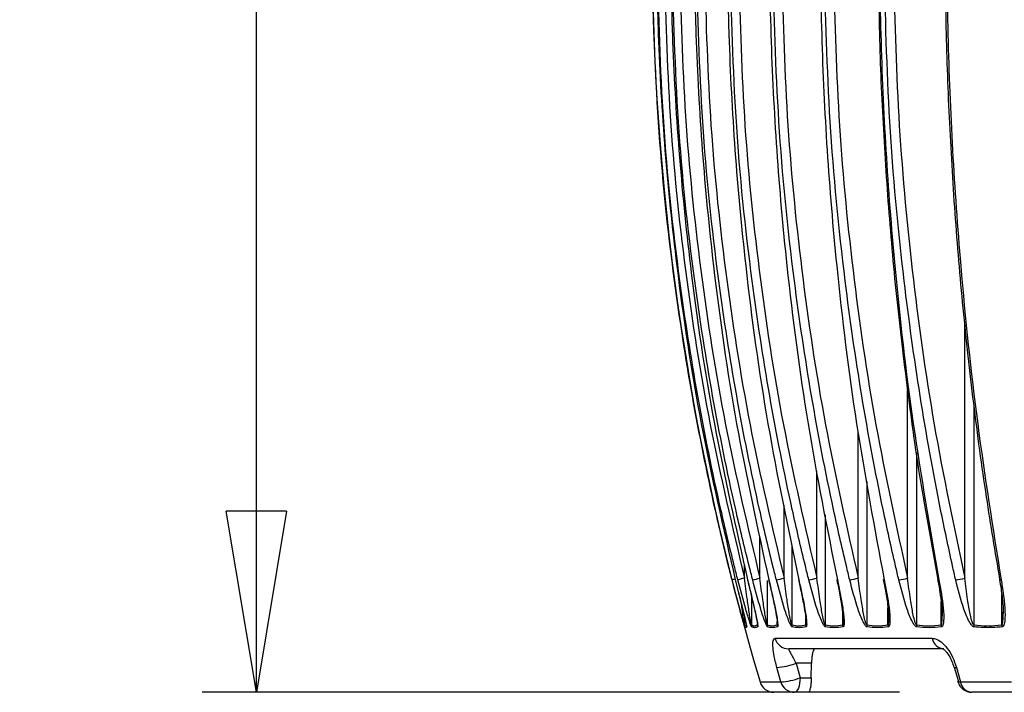
# Model space of a CAD drawing. Units: millimetres. Extents: x -4 to 213, y 0 to 297.
# Drawn here: x 58 to 71, y 178 to 187 of the extents above; entities that cross this region are included whole.
import ezdxf

# ---------------------------------------------------------------- set-up
doc = ezdxf.new("R2010")
doc.units = ezdxf.units.MM
doc.layers.add('FORMAT', color=7, linetype='Continuous')
doc.styles.add('SLDTEXTSTYLE0', font='TXT', dxfattribs={"width": 0.605})
doc.dimstyles.new('SLDDIMSTYLE3', dxfattribs={"dimtxt": 2.5, "dimasz": 2.5, "dimexe": 0, "dimexo": 0.0625, "dimtad": 1, "dimdec": 0, "dimlfac": 5, "dimrnd": 1e-09, "dimzin": 12, "dimdsep": 46, "dimtxsty": 'SLDTEXTSTYLE0', "dimblk1": 'CLOSED', "dimblk2": 'CLOSED', "dimsah": 1, "dimcen": 0.09, "dimadec": 0, "dimazin": 3, "dimtfac": 1, "dimtdec": 0, "dimtofl": 0, "dimtmove": 0, "dimatfit": 3, "dimldrblk": 'CLOSED', "dimfxl": 0, "dimfrac": 2, "dimtolj": 1, "dimtzin": 12, "dimarcsym": 0})

# ---------------------------------------------------------------- blocks, each defined once
blk = doc.blocks.new('_Closed')
at = {"color": 0, "linetype": 'ByBlock', "lineweight": -2}
for p, q in [((-1, 0.166667), (0, 0)), ((-1, 0.166667), (-1, -0.166667)), ((0, 0), (-1, -0.166667)), ((0, 0), (-1, 0))]:
    blk.add_line(p, q, dxfattribs=at)
blk = doc.blocks.new('_D_4')
at = {"layer": 'FORMAT', "color": 7}
for p, q in [((78.83, 229.795), (60.29, 229.795)), ((61.04, 177.635), (61.04, 229.795)), ((69.915, 177.635), (60.29, 177.635))]:
    blk.add_line(p, q, dxfattribs=at)
at = {"layer": 'FORMAT', "color": 7, "xscale": 2.5, "yscale": 2.5}
for p, rotation in [((61.04, 229.795), 90.00000000000054), ((61.04, 177.635), 270.0000000000006)]:
    blk.add_blockref('_Closed', p, dxfattribs=dict(at, rotation=rotation))
at = {"layer": 'FORMAT', "color": 7, "insert": (57.817, 201.366), "char_height": 2.5, "attachment_point": 1, "rotation": 90, "style": 'SLDTEXTSTYLE0'}
blk.add_mtext('261', dxfattribs=at)

msp = doc.modelspace()

# ---------------------------------------------------------------- linework, layer by layer
at = {"color": 1, "linetype": 'Continuous', "lineweight": 25}
for p, q in [((70.81584552, 179.21076169), (70.81584552, 182.7064698)), ((70.02771714, 179.21076169), (70.02771714, 181.80131218)), ((70.94135502, 181.58164224), (70.94135502, 178.56425097)), ((69.34618273, 179.21076169), (69.34618273, 181.21534487)), ((70.1503239, 180.94510934), (70.1503239, 178.56425097)), ((68.77642938, 179.21076169), (68.77642938, 180.68827143)), ((69.46495393, 180.54438731), (69.46495393, 178.56425097)), ((68.32279184, 179.21076169), (68.32279184, 180.21690151)), ((68.89046052, 180.08234253), (68.89046052, 178.56425097)), ((67.98872569, 179.21076169), (67.98872569, 179.78663793)), ((68.43121716, 179.66912886), (68.43121716, 178.56425097)), ((67.77677009, 179.21076169), (67.77677009, 179.38650301)), ((68.09071669, 179.17952588), (68.09071669, 178.56425097)), ((71.32620284, 178.56425097), (71.32620284, 178.98239246)), ((70.48999438, 178.56425097), (70.48999438, 178.88778499)), ((69.13238534, 178.56425097), (69.13238534, 178.7256082)), ((69.75686321, 178.56425097), (69.75686321, 178.79833481)), ((68.22754511, 178.56425097), (68.22754511, 178.61383757)), ((68.62131724, 178.56425097), (68.62131724, 178.65789881)), ((67.99088934, 177.7777662), (68.27784696, 177.7777662)), ((70.75664321, 177.7777662), (71.46121034, 177.7777662))]:
    msp.add_line(p, q, dxfattribs=at)
at = {"color": 7, "linetype": 'Continuous', "lineweight": 25}
for p, q in [((70.25188872, 180.27379712), (70.4440839, 179.19274768)), ((67.64968702, 179.18619862), (67.68936285, 179.02749976)), ((67.81778702, 179.18715826), (67.82763818, 179.1466867)), ((67.81778702, 179.18715826), (67.82763818, 179.1466867)), ((68.10886928, 179.18787202), (68.11825851, 179.1478937)), ((68.52037677, 179.18875715), (68.52924147, 179.14926758)), ((69.04919067, 179.18975553), (69.05746827, 179.15079942)), ((69.69127426, 179.19095656), (69.69921508, 179.15100506)), ((67.87155339, 178.9633145), (67.87155339, 178.56425097)), ((71.34477863, 178.7164261), (71.34485611, 178.73971811)), ((67.77539322, 178.68039659), (67.77539322, 178.56425097)), ((68.19788137, 178.38111868), (70.36667833, 178.38111868)), ((70.52907118, 178.23471627), (68.38604429, 178.23471627)), ((68.70165089, 178.03471586), (68.48723659, 178.03471586)), ((68.48723659, 178.03471586), (68.54267487, 177.83471545)), ((68.69836369, 177.83471545), (68.70165089, 178.03471586)), ((68.27784696, 177.7777662), (68.22211364, 177.97888419)), ((70.67200461, 177.98345736), (70.72808215, 177.78250626)), ((70.70085177, 177.97888419), (70.75664321, 177.7777662)), ((68.54267487, 177.83471545), (68.69836369, 177.83471545)), ((68.46613804, 177.63471654), (68.18260917, 177.63471654)), ((68.65588346, 177.63471654), (68.46613804, 177.63471654)), ((71.57900402, 177.63471654), (70.91531226, 177.63471654))]:
    msp.add_line(p, q, dxfattribs=at)
at = {"color": 7, "linetype": 'Continuous', "lineweight": 25, "flags": 128}
for points in [[(69.04967943, 179.1898509), (69.05002216, 179.18895832), (69.05305752, 179.18720296), (69.05910888, 179.18619862)], [(69.69188073, 179.1910862), (69.69333509, 179.18895832), (69.6978859, 179.18720296), (69.7053782, 179.18619862)], [(70.66693822, 177.98207602), (70.66939989, 177.97953835), (70.68078288, 177.97783217), (70.70085177, 177.97888419)], [(68.54267487, 177.83471545), (68.54120412, 177.79569825), (68.53684852, 177.75818011), (68.52977642, 177.72360197), (68.52025756, 177.69329449), (68.50865999, 177.66842297), (68.49542776, 177.64993957), (68.481069, 177.63855955), (68.46613804, 177.63471654)]]:
    msp.add_lwpolyline(points, dxfattribs=at)
at = {"color": 1, "linetype": 'Continuous', "lineweight": 25, "flags": 128}
for points in [[(70.44247755, 179.19241837), (70.44278899, 179.19141105), (70.44578561, 179.18895832), (70.45181909, 179.18720296), (70.46069422, 179.18619862)], [(71.29574487, 179.19404557), (71.2971426, 179.19141105), (71.30164871, 179.18895832), (71.30911717, 179.18720296), (71.31930956, 179.18619862)], [(70.72265813, 177.78110853), (70.72515407, 177.77842632), (70.73656389, 177.77668884), (70.75664321, 177.7777662)], [(70.72272965, 177.78075388), (70.72296956, 177.78289369), (70.72348663, 177.78384438)]]:
    msp.add_lwpolyline(points, dxfattribs=at)
at = {"color": 7, "linetype": 'Continuous', "lineweight": 25}
for centre, radius, start, end in [((102.50057948, 188.02868212), 36, 180.5, 196.543765171), ((68.42725487, 176.58694864), 2.7032435, 103.92379855, 105.944113399), ((67.10148063, 182.59461811), 3.49824071, 283.011755911, 284.69218892), ((67.94547143, 180.60216479), 1.44165643, 280.832733642, 285.17256105), ((68.49966065, 180.20728478), 1.0342433, 279.148890493, 285.521803356), ((69.11245213, 180.0351306), 0.85686294, 277.801538376, 285.829449944), ((69.81844777, 179.93354795), 0.75247169, 276.689200897, 286.147394222), ((70.62309682, 179.86101965), 0.67822376, 275.741781042, 286.510814645), ((67.87487349, 178.5639367), 0.09948077, 179.818995141, 195.179757069), ((67.90264028, 178.56456506), 0.09967296, 180.180547005, 195.524326188), ((67.97150982, 178.56330063), 0.09996095, 179.455270256, 194.727795065), ((68.05474258, 178.56520744), 0.10067856, 180.544327081, 195.744893658), ((68.19192462, 178.56265284), 0.10122054, 179.095338277, 194.1619627), ((68.3300215, 178.56586685), 0.10248913, 180.903382374, 195.842561197), ((68.5344218, 178.56197249), 0.10322978, 178.735264159, 193.492083808), ((68.72609298, 178.56650742), 0.10480004, 181.23372787, 195.848073214), ((68.99654436, 178.56126405), 0.10612588, 178.387188448, 192.724813499), ((69.2406624, 178.56722778), 0.10831796, 181.574807567, 195.715963459), ((69.57521077, 178.56051802), 0.11032002, 178.060882252, 191.837232431), ((69.86957454, 178.56796958), 0.11277265, 181.889632358, 195.470769641), ((70.26598306, 178.55970889), 0.11574831, 177.751077814, 190.866516696), ((70.60864042, 178.56882378), 0.11873413, 182.20717927, 195.1025833), ((71.06391436, 178.55879575), 0.12268069, 177.451398351, 189.812557579), ((71.45209107, 178.56972635), 0.12600725, 182.490450307, 194.635687348), ((68.38758698, 178.4308179), 0.1961077, 194.680467186, 269.549275582), ((70.54024925, 178.41038134), 0.17602036, 189.569615651, 266.359017167), ((68.16623795, 178.90161505), 0.92442108, 273.465297433, 290.318770074), ((68.18260958, 177.83471615), 0.2, 196.543765171, 270), ((68.22208159, 178.68132046), 0.90527348, 273.531688952, 290.740727407), ((68.46727249, 177.83165496), 0.19694169, 195.880270487, 269.669953598), ((70.91531212, 177.83471615), 0.2, 195.653010604, 270), ((70.92729613, 177.80753069), 0.17322917, 189.893741955, 266.033151783)]:
    msp.add_arc(centre, radius, start, end, dxfattribs=at)
at = {"color": 1, "linetype": 'Continuous', "lineweight": 25}
msp.add_arc((67.71651276, 178.90807948), 0.29976756, 103.431074496, 111.908231849, dxfattribs=at)
at = {"color": 7, "linetype": 'Continuous', "lineweight": 25}
for points, knots in [([(67.60466316, 179.18619862), (67.58838403, 179.25081207), (67.5069847, 179.57389374), (67.30832463, 180.41729851), (67.0446893, 181.72578995), (66.76996951, 183.50740029), (66.56048662, 185.5049845), (66.521545, 186.97707134), (66.50203684, 187.71452656)], [0, 0, 0, 0, 0.0232005617, 0.1160079903, 0.3016580251, 0.4876837922, 0.7433505629, 1, 1, 1, 1]), ([(66.56394818, 187.71452656), (66.56463614, 187.64786328), (66.56807607, 187.31453091), (66.59020705, 186.44740633), (66.66694841, 185.11448605), (66.85158536, 183.31998577), (67.15239886, 181.33557078), (67.48392431, 179.90265595), (67.64968702, 179.18619862)], [0, 0, 0, 0, 0.0232004656, 0.116007878, 0.3018454426, 0.4876829189, 0.7438414935, 1, 1, 1, 1]), ([(67.68467495, 179.18619862), (67.66827069, 179.25081208), (67.58624563, 179.57389418), (67.38592171, 180.41782236), (67.12032389, 181.72632826), (66.84324249, 183.50932777), (66.63245539, 185.50640569), (66.59318646, 186.97848603), (66.57355198, 187.71452656)], [0, 0, 0, 0, 0.02320054882, 0.11600805023, 0.30184601639, 0.48768398692, 0.74384186747, 1, 1, 1, 1]), ([(66.66877785, 187.71539977), (66.68716322, 187.00557343), (66.72400024, 185.58336144), (66.94419971, 183.45057799), (67.27656768, 181.31904651), (67.60982972, 179.91439253), (67.77677009, 179.21076169)], [0, 0, 0, 0, 0.2477206894, 0.4963345476, 0.7476997576, 1, 1, 1, 1]), ([(66.75881663, 187.71452656), (66.75948822, 187.64786328), (66.76284635, 187.31453089), (66.78446748, 186.44740634), (66.8594296, 185.11448607), (67.03978943, 183.31998571), (67.33363514, 181.3355707), (67.65748092, 179.90265593), (67.8194038, 179.18619862)], [0, 0, 0, 0, 0.0232004636, 0.1160078739, 0.3018454332, 0.4876828996, 0.7438414742, 1, 1, 1, 1]), ([(67.88911292, 179.18619862), (67.87270763, 179.25081208), (67.79067751, 179.57389381), (67.59034724, 180.41782238), (67.32474084, 181.7263284), (67.04764883, 183.50932771), (66.83685567, 185.50640575), (66.79758405, 186.97848604), (66.77794823, 187.71452656)], [0, 0, 0, 0, 0.0232005795, 0.11600809, 0.3018460227, 0.4876839922, 0.7438418647, 1, 1, 1, 1]), ([(66.88073197, 187.71539977), (66.89911738, 187.00557344), (66.93595448, 185.58336146), (67.15615333, 183.45057783), (67.48852377, 181.31904667), (67.82178549, 179.91439255), (67.98872569, 179.21076169)], [0, 0, 0, 0, 0.2477206826, 0.496334534, 0.7476997647, 1, 1, 1, 1]), ([(67.08515504, 187.71452656), (67.08580643, 187.64786328), (67.08906354, 187.31453093), (67.11000241, 186.44740634), (67.18261805, 185.11448601), (67.35732842, 183.31998574), (67.64196997, 181.33557077), (67.95567005, 179.90265594), (68.11252007, 179.18619862)], [0, 0, 0, 0, 0.0232004669, 0.1160078781, 0.3018454338, 0.4876829076, 0.7438414858, 1, 1, 1, 1]), ([(68.21641991, 179.18619862), (68.20013878, 179.25081207), (68.11872957, 179.57389364), (67.91991942, 180.41782291), (67.65632162, 181.72632817), (67.38132952, 183.50932779), (67.17213276, 185.50640572), (67.13315852, 186.97848603), (67.11367139, 187.71452656)], [0, 0, 0, 0, 0.0232005826, 0.1160080536, 0.3018460092, 0.487683982, 0.7438418604, 1, 1, 1, 1]), ([(67.22323218, 187.71539977), (67.24147756, 187.00557344), (67.2780341, 185.58336146), (67.49655694, 183.4505779), (67.82639656, 181.31904659), (68.1571221, 179.91439254), (68.32279184, 179.21076169)], [0, 0, 0, 0, 0.2477206866, 0.4963345393, 0.7476997602, 1, 1, 1, 1]), ([(67.54048386, 187.71452656), (67.54110898, 187.64786328), (67.54423471, 187.31453092), (67.56433726, 186.44740627), (67.63405532, 185.11448616), (67.80178395, 183.31998564), (68.07505561, 181.33557081), (68.37622296, 179.90265595), (68.52680662, 179.18619862)], [0, 0, 0, 0, 0.0232004659, 0.116007876, 0.3018454456, 0.4876829094, 0.7438414893, 1, 1, 1, 1]), ([(68.66410592, 179.18619862), (68.64807321, 179.25081208), (68.56790602, 179.57389398), (68.37212287, 180.41782249), (68.11254483, 181.72632824), (67.84174563, 183.5093279), (67.63573522, 185.50640561), (67.59735668, 186.97848601), (67.57816741, 187.71452656)], [0, 0, 0, 0, 0.0232005619, 0.1160080555, 0.3018460063, 0.4876839682, 0.7438418637, 1, 1, 1, 1]), ([(67.69366929, 187.71539977), (67.71163606, 187.00557343), (67.74763439, 185.58336143), (67.96281926, 183.45057801), (68.28761753, 181.31904641), (68.61329056, 179.91439251), (68.77642938, 179.21076169)], [0, 0, 0, 0, 0.2477206853, 0.4963345394, 0.747699744, 1, 1, 1, 1]), ([(68.1213356, 187.71452656), (68.12192995, 187.64786328), (68.12490185, 187.31453092), (68.14401642, 186.44740631), (68.21030091, 185.11448612), (68.36977522, 183.31998568), (68.62959495, 181.33557082), (68.91593759, 179.90265595), (69.05910888, 179.18619862)], [0, 0, 0, 0, 0.0232004667, 0.1160078799, 0.301845448, 0.4876829164, 0.7438414948, 1, 1, 1, 1]), ([(69.22876456, 179.18619862), (69.21310191, 179.25081208), (69.13478512, 179.57389386), (68.94352314, 180.41782269), (68.689937, 181.7263281), (68.42539118, 183.50932791), (68.22413951, 185.50640569), (68.18664567, 186.97848602), (68.16789874, 187.71452656)], [0, 0, 0, 0, 0.0232005694, 0.1160080547, 0.3018460182, 0.4876839747, 0.743841858, 1, 1, 1, 1]), ([(68.28846404, 187.71539977), (68.30601497, 187.00557342), (68.34118012, 185.58336137), (68.55138991, 183.45057803), (68.86867664, 181.31904652), (69.18681717, 179.91439253), (69.34618273, 179.21076169)], [0, 0, 0, 0, 0.2477206841, 0.496334549, 0.7476997598, 1, 1, 1, 1]), ([(68.82329056, 187.71452656), (68.82384965, 187.64786328), (68.82664524, 187.31453093), (68.84462112, 186.44740625), (68.90697305, 185.11448618), (69.05697593, 183.3199856), (69.30137012, 181.33557083), (69.57070886, 179.90265596), (69.7053782, 179.18619862)], [0, 0, 0, 0, 0.023200466, 0.1160078738, 0.3018454422, 0.4876829035, 0.7438414876, 1, 1, 1, 1]), ([(69.90609834, 179.18619862), (69.89092439, 179.25081206), (69.8150514, 179.57389324), (69.62976926, 180.41782298), (69.38410569, 181.72632823), (69.12782472, 183.50932782), (68.93286181, 185.50640567), (68.89654071, 186.97848602), (68.87838015, 187.71452656)], [0, 0, 0, 0, 0.0232006159, 0.116008096, 0.3018460257, 0.4876839927, 0.74384187, 1, 1, 1, 1]), ([(69.00308946, 187.71539977), (69.02009159, 187.00557343), (69.05415716, 185.58336144), (69.25778912, 183.45057791), (69.56515049, 181.31904664), (69.87333755, 179.91439255), (70.02771714, 179.21076169)], [0, 0, 0, 0, 0.2477206879, 0.4963345461, 0.7476997692, 1, 1, 1, 1]), ([(69.62635437, 187.71479776), (69.62782096, 187.4401007), (69.63164391, 186.72405322), (69.67865053, 185.56783747), (69.76323341, 184.24830997), (69.88441656, 182.93330555), (70.04530736, 181.62627486), (70.16888293, 180.73926161), (70.24867893, 180.29179641), (70.25188872, 180.27379712)], [0, 0, 0, 0, 0.1098251313, 0.2862790324, 0.4627853151, 0.6393408468, 0.8159438108, 0.9925963411, 1, 1, 1, 1]), ([(69.64100519, 187.71452656), (69.64152441, 187.64786328), (69.64412063, 187.31453091), (69.660829, 186.4474063), (69.71876757, 185.11448608), (69.85816266, 183.31998576), (70.08526656, 181.33557077), (70.33555168, 179.90265594), (70.46069422, 179.18619862)], [0, 0, 0, 0, 0.023200465, 0.1160078754, 0.3018454426, 0.4876829174, 0.7438414913, 1, 1, 1, 1]), ([(70.69094995, 179.18619862), (70.67638155, 179.25081208), (70.6035363, 179.57389394), (70.42563489, 180.41782262), (70.18976556, 181.72632818), (69.94370101, 183.50932777), (69.756512, 185.50640575), (69.72163802, 186.97848604), (69.70420101, 187.71452656)], [0, 0, 0, 0, 0.0232005636, 0.1160080515, 0.3018460178, 0.4876839867, 0.7438418603, 1, 1, 1, 1]), ([(69.83210662, 187.71539977), (69.84843066, 187.00557344), (69.88113761, 185.58336151), (70.07664168, 183.45057785), (70.37173837, 181.31904661), (70.6676267, 179.91439254), (70.81584552, 179.21076169)], [0, 0, 0, 0, 0.24772069, 0.496334538, 0.747699761, 1, 1, 1, 1]), ([(70.54804632, 187.71484694), (70.54938896, 187.44014145), (70.55288865, 186.72410362), (70.59600625, 185.56793078), (70.67335422, 184.24840313), (70.78502683, 182.93366258), (70.93016371, 181.6259012), (71.09815448, 180.37765301), (71.23376502, 179.57156537), (71.29723945, 179.19426462)], [0, 0, 0, 0, 0.0956692778, 0.2493682314, 0.4031130171, 0.5569005543, 0.7107301163, 0.8646031296, 1, 1, 1, 1]), ([(70.56825677, 187.71452656), (70.56873256, 187.64786328), (70.57111166, 187.3145309), (70.58642343, 186.44740634), (70.6395087, 185.11448613), (70.76722979, 183.3199856), (70.97531928, 181.33557085), (71.20464615, 179.90265596), (71.31930956, 179.18619862)], [0, 0, 0, 0, 0.0232004649, 0.1160078782, 0.301845441, 0.487682902, 0.743841489, 1, 1, 1, 1]), ([(67.7788637, 178.53788784), (67.77826714, 178.53941763), (67.77689392, 178.54293906), (67.76992277, 178.56617328), (67.74825439, 178.64199438), (67.69030887, 178.85368561), (67.63937702, 179.05142469), (67.60466316, 179.18619862)], [0, 0, 0, 0, 0.0315294173, 0.0725780669, 0.1518838226, 0.4219455586, 1, 1, 1, 1]), ([(67.87483314, 178.53788784), (67.87358352, 178.53941763), (67.87070701, 178.54293908), (67.86123074, 178.56617323), (67.83506818, 178.64199413), (67.77194939, 178.85368606), (67.72004897, 179.05142483), (67.68467495, 179.18619862)], [0, 0, 0, 0, 0.0315295029, 0.0725783823, 0.1518843446, 0.4219456024, 1, 1, 1, 1]), ([(67.87155339, 178.56425097), (67.87126765, 178.56478614), (67.87065859, 178.56592684), (67.86870989, 178.57322513), (67.86433893, 178.59474901), (67.85083718, 178.67391357), (67.83436568, 178.78527497), (67.80702053, 178.97846131), (67.78955761, 179.11256324), (67.77677009, 179.21076169)], [0, 0, 0, 0, 0.0088612601, 0.0188875893, 0.0500215993, 0.1217826875, 0.3940617802, 0.5562912865, 1, 1, 1, 1]), ([(67.8194038, 179.18619862), (67.85076656, 179.05658038), (67.89785485, 178.86197056), (67.94315289, 178.65629434), (67.95685064, 178.57662057), (67.95974923, 178.551599), (67.95959178, 178.54018656), (67.95832645, 178.53852471), (67.95784155, 178.53788784)], [0, 0, 0, 0, 0.5553737581, 0.8338423782, 0.9009615072, 0.952399918, 0.9817582902, 1, 1, 1, 1]), ([(67.82763818, 179.1466867), (67.83534652, 179.11513474), (67.86122912, 179.00919139), (67.89732866, 178.85572084), (67.93126464, 178.70471978), (67.94802742, 178.62045226), (67.95370622, 178.58380969), (67.95481106, 178.5737557), (67.95497417, 178.57120768), (67.9548946, 178.57185463), (67.95495106, 178.57345418), (67.95497009, 178.57399335)], [0, 0, 0, 0, 0.1522513522, 0.5112207378, 0.7464176157, 0.9030747016, 0.9491678087, 0.9725064215, 0.9863614174, 0.9954027734, 1, 1, 1, 1]), ([(68.09378037, 178.53788784), (68.09188724, 178.53941766), (68.08752935, 178.54293924), (68.07562318, 178.56617299), (68.04516548, 178.64199465), (67.97734989, 178.85368549), (67.92487707, 179.05142463), (67.88911292, 179.18619862)], [0, 0, 0, 0, 0.031528972, 0.0725781678, 0.1518838358, 0.4219454826, 1, 1, 1, 1]), ([(68.09071669, 178.56425097), (68.09026613, 178.56478613), (68.08930579, 178.56592679), (68.08662071, 178.57322532), (68.08113732, 178.59474883), (68.06551056, 178.67391364), (68.04788282, 178.78527526), (68.01919716, 178.9784609), (68.00160664, 179.11256311), (67.98872569, 179.21076169)], [0, 0, 0, 0, 0.0088613141, 0.0188873938, 0.0500215438, 0.1217827253, 0.3940616064, 0.5562915155, 1, 1, 1, 1]), ([(68.11252007, 179.18619862), (68.14251661, 179.05658041), (68.18755363, 178.8619707), (68.22687727, 178.65629435), (68.23594721, 178.57662046), (68.23658292, 178.55159914), (68.23453965, 178.54018647), (68.23228821, 178.53852469), (68.23142537, 178.53788784)], [0, 0, 0, 0, 0.5553736254, 0.8338419335, 0.9009610706, 0.9523996889, 0.9817578219, 1, 1, 1, 1]), ([(68.11825851, 179.1478937), (68.12573722, 179.11630105), (68.15058337, 179.01134235), (68.18375238, 178.85923523), (68.21349147, 178.71060296), (68.22654165, 178.62793074), (68.22969145, 178.59368807), (68.22994101, 178.58531463), (68.22991525, 178.58371143), (68.22986906, 178.58420909), (68.23013892, 178.58613285), (68.23024371, 178.58687988)], [0, 0, 0, 0, 0.1553051012, 0.5159625444, 0.7534516156, 0.9089708833, 0.9528386783, 0.9728133059, 0.9845003477, 0.993981256, 1, 1, 1, 1]), ([(68.43404093, 178.53788784), (68.43151795, 178.53941763), (68.42571025, 178.54293908), (68.41146524, 178.56617317), (68.37694232, 178.64199457), (68.30494835, 178.85368527), (68.25230218, 179.05142458), (68.21641991, 179.18619862)], [0, 0, 0, 0, 0.0315294918, 0.0725783353, 0.1518840133, 0.4219459088, 1, 1, 1, 1]), ([(68.43121716, 178.56425097), (68.43060524, 178.56478615), (68.42930092, 178.56592687), (68.42589976, 178.57322523), (68.41934429, 178.59474874), (68.40171712, 178.67391397), (68.38305796, 178.78527498), (68.35325988, 178.97846125), (68.33567135, 179.11256323), (68.32279184, 179.21076169)], [0, 0, 0, 0, 0.00886105559, 0.01888731685, 0.05002161841, 0.12178257534, 0.3940616265, 0.55629126642, 1, 1, 1, 1]), ([(68.52680662, 179.18619862), (68.55520929, 179.05658039), (68.59785326, 178.86197065), (68.63089967, 178.65629443), (68.63527699, 178.57662045), (68.63364061, 178.55159907), (68.62972773, 178.54018662), (68.6265097, 178.53852472), (68.62527648, 178.53788784)], [0, 0, 0, 0, 0.55537412155, 0.83384266927, 0.90096177245, 0.95240042463, 0.98175871313, 1, 1, 1, 1]), ([(68.52924147, 179.14926758), (68.53642947, 179.11764937), (68.56006693, 179.01367406), (68.59024932, 178.8622697), (68.6154228, 178.71752702), (68.62530441, 178.63478492), (68.62576728, 178.60856571), (68.62585315, 178.6037018)], [0, 0, 0, 0, 0.16664486755, 0.5480053575, 0.80032301357, 0.9629580218, 1, 1, 1, 1]), ([(68.89302501, 178.53788784), (68.88989159, 178.53941763), (68.88267869, 178.54293909), (68.86620324, 178.56617314), (68.82787816, 178.64199476), (68.75225386, 178.85368494), (68.69983396, 179.05142448), (68.66410592, 179.18619862)], [0, 0, 0, 0, 0.0315294548, 0.072578301, 0.1518838533, 0.4219460092, 1, 1, 1, 1]), ([(68.89046052, 178.56425097), (68.88969233, 178.56478616), (68.88805489, 178.56592695), (68.88396161, 178.57322515), (68.87638777, 178.59474871), (68.85688694, 178.67391399), (68.83734597, 178.78527508), (68.80665571, 178.978461), (68.78920671, 179.11256315), (68.77642938, 179.21076169)], [0, 0, 0, 0, 0.0088607726, 0.0188871794, 0.050021616, 0.1217825767, 0.3940617188, 0.5562915597, 1, 1, 1, 1]), ([(69.05746827, 179.15079942), (69.06431042, 179.1191551), (69.08660093, 179.01606352), (69.11363192, 178.86540507), (69.13425899, 178.72399234), (69.14069386, 178.64673294), (69.13998804, 178.62570549), (69.13998047, 178.62547985)], [0, 0, 0, 0, 0.1748030798, 0.5694772596, 0.8316550792, 0.9981934668, 1, 1, 1, 1]), ([(69.05910888, 179.18619862), (69.08570081, 179.05658039), (69.12562612, 178.86197062), (69.15214737, 178.65629428), (69.15179787, 178.57662043), (69.14790156, 178.55159929), (69.14214985, 178.54018648), (69.13798852, 178.53852469), (69.13639376, 178.53788784)], [0, 0, 0, 0, 0.5553738098, 0.8338423879, 0.9009617037, 0.9524004495, 0.9817581958, 1, 1, 1, 1]), ([(69.46723679, 178.53788784), (69.4635176, 178.53941768), (69.45495614, 178.54293932), (69.43637385, 178.56617304), (69.39453807, 178.64199448), (69.31586305, 178.85368579), (69.26406727, 179.05142472), (69.22876456, 179.18619862)], [0, 0, 0, 0, 0.03152848656, 0.07257763541, 0.15188344583, 0.42194501704, 1, 1, 1, 1]), ([(69.46495393, 178.56425097), (69.46403484, 178.5647862), (69.46207565, 178.5659271), (69.457324, 178.57322491), (69.44878675, 178.59474912), (69.42756396, 178.67391327), (69.40728791, 178.7852753), (69.37594118, 178.97846091), (69.35876227, 179.11256311), (69.34618273, 179.21076169)], [0, 0, 0, 0, 0.0088602064, 0.0188868634, 0.0500210025, 0.1217821925, 0.3940612514, 0.5562912033, 1, 1, 1, 1]), ([(69.69921508, 179.15100506), (69.70558506, 179.11975685), (69.72639347, 179.01768024), (69.74885835, 178.87115949), (69.76682433, 178.73483849), (69.76707273, 178.67700733), (69.76714501, 178.66017869)], [0, 0, 0, 0, 0.1853058796, 0.6053272652, 0.8851517659, 1, 1, 1, 1]), ([(69.7053782, 179.18619862), (69.72995732, 179.05658021), (69.76686059, 178.8619702), (69.78665155, 178.65629505), (69.78157752, 178.57662016), (69.77545254, 178.55159911), (69.76790634, 178.54018669), (69.76283242, 178.53852473), (69.76088801, 178.53788784)], [0, 0, 0, 0, 0.5553742378, 0.833842918, 0.900961632, 0.9524007106, 0.9817591589, 1, 1, 1, 1]), ([(70.15231022, 178.53788784), (70.14803275, 178.53941767), (70.13818617, 178.54293929), (70.11764105, 178.56617309), (70.0726102, 178.64199409), (69.99148219, 178.85368579), (69.94070606, 179.05142476), (69.90609834, 179.18619862)], [0, 0, 0, 0, 0.0315287061, 0.072577977, 0.1518842053, 0.4219457795, 1, 1, 1, 1]), ([(70.1503239, 178.56425097), (70.14926104, 178.56478621), (70.14699536, 178.56592718), (70.14161932, 178.57322437), (70.13218684, 178.59474989), (70.10940072, 178.6739124), (70.08854473, 178.78527534), (70.05678176, 178.97846101), (70.04000339, 179.11256313), (70.02771714, 179.21076169)], [0, 0, 0, 0, 0.0088604227, 0.0188876955, 0.0500210911, 0.1217822565, 0.3940613768, 0.5562911056, 1, 1, 1, 1]), ([(70.44175187, 179.19231108), (70.45067132, 179.14775431), (70.46251827, 179.08857337), (70.47028472, 179.03030885), (70.47220388, 179.01591113)], [0, 0, 0, 0, 0.75289036113, 1, 1, 1, 1]), ([(70.46069422, 179.18619862), (70.48307409, 179.05658034), (70.51667537, 178.86197055), (70.52958376, 178.65629465), (70.51982661, 178.57662039), (70.51151931, 178.55159923), (70.50223498, 178.54018632), (70.49628687, 178.53852467), (70.49400726, 178.53788784)], [0, 0, 0, 0, 0.55537356557, 0.83384177419, 0.90096065121, 0.95239918032, 0.98175704637, 1, 1, 1, 1]), ([(70.94302842, 178.53788784), (70.93822495, 178.5394176), (70.92716789, 178.54293893), (70.90481623, 178.56617363), (70.85693689, 178.64199407), (70.77396845, 178.85368545), (70.72459893, 179.05142468), (70.69094995, 179.18619862)], [0, 0, 0, 0, 0.03152954564, 0.07257756772, 0.15188354093, 0.42194578024, 1, 1, 1, 1]), ([(70.94135502, 178.56425097), (70.94015642, 178.56478622), (70.93760136, 178.56592721), (70.93164319, 178.57322447), (70.92138464, 178.5947498), (70.89721113, 178.67391255), (70.87593259, 178.78527529), (70.84399341, 178.97846101), (70.82774425, 179.11256313), (70.81584552, 179.21076169)], [0, 0, 0, 0, 0.0088600914, 0.018887212, 0.0500206824, 0.1217818718, 0.3940611753, 0.556290987, 1, 1, 1, 1]), ([(71.29491636, 179.19382653), (71.30274818, 179.14941132), (71.32290298, 179.03511103), (71.33901725, 178.87830709), (71.34995892, 178.75956383), (71.34694443, 178.71772261), (71.34685585, 178.71649316)], [0, 0, 0, 0, 0.273599538, 0.704094727, 0.9913051828, 1, 1, 1, 1]), ([(71.31930956, 179.18619862), (71.33931941, 179.05658046), (71.36936233, 178.86197091), (71.37529181, 178.65629434), (71.36092365, 178.5766203), (71.35049544, 178.55159902), (71.33954386, 178.5401868), (71.33276877, 178.53852475), (71.33017251, 178.53788784)], [0, 0, 0, 0, 0.5553742953, 0.8338425821, 0.9009617998, 0.9524010029, 0.9817597134, 1, 1, 1, 1]), ([(67.68914977, 179.02744612), (67.70593649, 178.96041203), (67.73496808, 178.84448075), (67.77106447, 178.69904446), (67.79167966, 178.61283456), (67.80041881, 178.57318867), (67.80290977, 178.56061492), (67.80359186, 178.55649288), (67.80357234, 178.55646956), (67.80336909, 178.55833076), (67.80308535, 178.56161582), (67.80311901, 178.56456946), (67.80313471, 178.56594673)], [0, 0, 0, 0, 0.3824279375, 0.6613852563, 0.8505545401, 0.9092780495, 0.9453276084, 0.9636474437, 0.9743281304, 0.9822092815, 0.9917043088, 1, 1, 1, 1]), ([(70.47220388, 179.01591113), (70.48023211, 178.96108745), (70.49502231, 178.86008714), (70.50683291, 178.74757306), (70.50508225, 178.69790137), (70.50476739, 178.68896773)], [0, 0, 0, 0, 0.49334440954, 0.90887611136, 1, 1, 1, 1]), ([(67.87155339, 178.56425097), (67.88530629, 178.55859971), (67.9128121, 178.54729718), (67.94031641, 178.55859971), (67.95406857, 178.56425097)], [0, 0, 0, 0, 0.5000000078, 1, 1, 1, 1]), ([(68.22754511, 178.56425097), (68.227639, 178.5643273), (68.22812575, 178.56472299), (68.22919154, 178.56766597), (68.22992849, 178.57530376), (68.22976466, 178.58294329), (68.22968641, 178.58659229)], [0, 0, 0, 0, 0.0413631627, 0.214444042, 0.6247817768, 1, 1, 1, 1]), ([(68.89046052, 178.56425097), (68.9307817, 178.55859971), (69.01142408, 178.54729718), (69.09206492, 178.55859971), (69.13238534, 178.56425097)], [0, 0, 0, 0, 0.4999999067, 1, 1, 1, 1]), ([(69.46495393, 178.56425097), (69.5136051, 178.55859971), (69.61090746, 178.54729718), (69.70821129, 178.55859971), (69.75686321, 178.56425097)], [0, 0, 0, 0, 0.49999997853, 1, 1, 1, 1]), ([(70.1503239, 178.56425097), (70.20693595, 178.5585997), (70.32015981, 178.54729718), (70.43338294, 178.55859972), (70.48999438, 178.56425097)], [0, 0, 0, 0, 0.5000011288, 1, 1, 1, 1]), ([(70.94135502, 178.56425097), (71.00549665, 178.5585997), (71.13377973, 178.54729718), (71.26206186, 178.55859971), (71.32620284, 178.56425097)], [0, 0, 0, 0, 0.5000007165, 1, 1, 1, 1]), ([(67.8066037, 178.53788784), (67.80197515, 178.53222093), (67.79271805, 178.52088711), (67.78348182, 178.53222093), (67.7788637, 178.53788784)], [0, 0, 0, 0, 0.50000005699, 1, 1, 1, 1]), ([(67.95784155, 178.53788784), (67.9440016, 178.53222093), (67.91632172, 178.52088711), (67.88866266, 178.53222093), (67.87483314, 178.53788784)], [0, 0, 0, 0, 0.500000253, 1, 1, 1, 1]), ([(68.23142537, 178.53788784), (68.20848007, 178.53222093), (68.16258944, 178.52088711), (68.11671673, 178.53222093), (68.09378037, 178.53788784)], [0, 0, 0, 0, 0.4999998976, 1, 1, 1, 1]), ([(68.62527648, 178.53788784), (68.59339942, 178.53222093), (68.5296453, 178.52088711), (68.46590906, 178.53222093), (68.43404093, 178.53788784)], [0, 0, 0, 0, 0.5000000375, 1, 1, 1, 1]), ([(69.13639376, 178.53788784), (69.09582712, 178.53222092), (69.01469398, 178.52088711), (68.93358129, 178.53222094), (68.89302501, 178.53788784)], [0, 0, 0, 0, 0.5000008637, 1, 1, 1, 1]), ([(69.76088801, 178.53788784), (69.71194166, 178.53222093), (69.6140489, 178.52088711), (69.51617417, 178.53222093), (69.46723679, 178.53788784)], [0, 0, 0, 0, 0.49999973723, 1, 1, 1, 1]), ([(70.49400726, 178.53788784), (70.43705366, 178.53222093), (70.32314645, 178.52088711), (70.20925563, 178.53222093), (70.15231022, 178.53788784)], [0, 0, 0, 0, 0.5000000077, 1, 1, 1, 1]), ([(71.33017251, 178.53788784), (71.26564475, 178.53222093), (71.13658915, 178.52088711), (71.00754869, 178.53222093), (70.94302842, 178.53788784)], [0, 0, 0, 0, 0.4999996967, 1, 1, 1, 1]), ([(68.22211364, 177.97888419), (68.21505206, 178.00587861), (68.19541137, 178.08095945), (68.17402085, 178.19468784), (68.16510983, 178.29793255), (68.17170313, 178.36738418), (68.18914656, 178.37653594), (68.19788137, 178.38111868)], [0, 0, 0, 0, 0.1281585203, 0.3564531817, 0.5766756296, 0.7880200985, 1, 1, 1, 1]), ([(70.36667833, 178.38111868), (70.37779197, 178.38022638), (70.41635224, 178.37713043), (70.48965505, 178.33722711), (70.57676636, 178.24557873), (70.65331349, 178.12150333), (70.68500888, 178.02641429), (70.70085177, 177.97888419)], [0, 0, 0, 0, 0.0918312393, 0.3186205998, 0.5489339796, 0.7745353725, 1, 1, 1, 1]), ([(68.38604429, 178.23471627), (68.38615852, 178.23232046), (68.38639198, 178.22742372), (68.40299212, 178.19267125), (68.42922293, 178.14190398), (68.45915095, 178.08608749), (68.47987477, 178.04818141), (68.48723659, 178.03471586)], [0, 0, 0, 0, 0.2014455828, 0.4117298853, 0.6370493928, 0.8710674367, 1, 1, 1, 1]), ([(68.7466062, 178.23471627), (68.74171677, 178.23245622), (68.73193652, 178.22793549), (68.71876761, 178.19260984), (68.70866451, 178.14079859), (68.7030973, 178.0847362), (68.70204941, 178.04849757), (68.70165089, 178.03471586)], [0, 0, 0, 0, 0.2190805545, 0.4382240421, 0.6554779785, 0.8689767518, 1, 1, 1, 1]), ([(70.51342496, 178.2362645), (70.51268233, 178.23652103), (70.51039764, 178.23731027), (70.52906721, 178.22645857), (70.56039804, 178.19517291), (70.60079223, 178.13992569), (70.64058867, 178.06584494), (70.65771154, 178.00862312), (70.66578338, 177.98164835)], [0, 0, 0, 0, 0.0702625275, 0.2161627803, 0.3845385471, 0.5737024055, 0.7990403459, 1, 1, 1, 1]), ([(68.69836369, 177.83471545), (68.69756659, 177.81259033), (68.69597253, 177.76834404), (68.6882816, 177.70919726), (68.67776195, 177.66401118), (68.66633693, 177.6386292), (68.65899216, 177.6358801), (68.65588346, 177.63471654)], [0, 0, 0, 0, 0.2092780043, 0.4185186209, 0.6289919088, 0.8429698552, 1, 1, 1, 1])]:
    msp.add_open_spline(points, degree=3, knots=knots, dxfattribs=at)
at = {"color": 1, "linetype": 'Continuous', "lineweight": 25}
for points, knots in [([(67.68936285, 179.02749976), (67.70850431, 178.95110046), (67.74391605, 178.80976158), (67.78188509, 178.6563058), (67.80010608, 178.5766195), (67.80525025, 178.55159917), (67.8069774, 178.54018653), (67.80670723, 178.5385247), (67.8066037, 178.53788784)], [0, 0, 0, 0, 0.4242348869, 0.7848354786, 0.8717506801, 0.9383605837, 0.9763779023, 1, 1, 1, 1]), ([(67.77539322, 178.56425097), (67.77527413, 178.56478614), (67.77502029, 178.56592684), (67.77382378, 178.5732251), (67.77059941, 178.59474901), (67.759326, 178.67391669), (67.74789879, 178.75726995), (67.73888132, 178.82491519), (67.73785272, 178.83263132)], [0, 0, 0, 0, 0.0206499651, 0.0440149262, 0.1165679046, 0.2837972328, 0.9183045077, 1, 1, 1, 1]), ([(71.32620284, 178.56425097), (71.32646897, 178.56432738), (71.32784836, 178.56472339), (71.33142508, 178.56764751), (71.33687222, 178.57959444), (71.34159373, 178.60481313), (71.34620246, 178.65151345), (71.34533955, 178.69085366), (71.34477863, 178.7164261)], [0, 0, 0, 0, 0.0079440303, 0.0411750377, 0.1199578755, 0.2891661444, 0.5379345382, 1, 1, 1, 1]), ([(67.77539322, 178.56425097), (67.77998862, 178.55854988), (67.78894254, 178.54744155), (67.79789784, 178.55835565), (67.80225703, 178.56366834)], [0, 0, 0, 0, 0.5132271577, 1, 1, 1, 1]), ([(68.62131724, 178.56425097), (68.62144737, 178.5643274), (68.6221221, 178.56472368), (68.62373983, 178.56764489), (68.62559866, 178.57963064), (68.62613435, 178.59288942), (68.62590311, 178.60277777), (68.62588146, 178.60370329)], [0, 0, 0, 0, 0.0258947054, 0.1342679284, 0.3912051462, 0.9430185637, 1, 1, 1, 1]), ([(69.13238534, 178.56425097), (69.13255189, 178.5643274), (69.13341567, 178.56472376), (69.13554634, 178.56764645), (69.13835966, 178.57960519), (69.13981723, 178.59995434), (69.13977946, 178.61722825), (69.13976142, 178.62547985)], [0, 0, 0, 0, 0.0178825182, 0.0927448741, 0.2702199105, 0.6513906873, 1, 1, 1, 1]), ([(69.75686321, 178.56425097), (69.75706408, 178.56432739), (69.75810573, 178.56472365), (69.76074287, 178.56764783), (69.7644813, 178.57959008), (69.76706952, 178.60485092), (69.76859598, 178.63321838), (69.76768713, 178.65355886), (69.76739088, 178.66018912)], [0, 0, 0, 0, 0.0120612364, 0.0625455826, 0.1822393456, 0.4392981559, 0.8172315121, 1, 1, 1, 1]), ([(70.48999438, 178.56425097), (70.49022916, 178.56432738), (70.49144609, 178.56472339), (70.49456234, 178.56764759), (70.49917363, 178.57959308), (70.5028512, 178.60482511), (70.50566664, 178.64257859), (70.50462481, 178.67263444), (70.50405958, 178.68894091)], [0, 0, 0, 0, 0.00953694661, 0.04943226796, 0.14401440588, 0.34715240049, 0.64580485212, 1, 1, 1, 1])]:
    msp.add_open_spline(points, degree=3, knots=knots, dxfattribs=at)
at = {"color": 7, "linetype": 'Continuous', "lineweight": 25}
for points in [[(68.09071669, 178.56425097), (68.11352143, 178.55859971), (68.1591309, 178.54729718), (68.20474038, 178.55859971), (68.22754511, 178.56425097)], [(68.43121716, 178.56425097), (68.46290051, 178.55859971), (68.5262672, 178.54729718), (68.58963389, 178.55859971), (68.62131724, 178.56425097)]]:
    msp.add_open_spline(points, degree=3, dxfattribs=at)

# ---------------------------------------------------------------- dimensions: what is measured, and where the dimension line sits
at = {"layer": 'FORMAT', "color": 7}
dim = msp.add_linear_dim(base=(61.03983579, 229.79470056), p1=(70.91531212, 177.63471615), p2=(79.82956235, 229.79470056), angle=90, dimstyle='SLDDIMSTYLE3', dxfattribs=at)
dim.commit()
dim.dimension.update_dxf_attribs({"geometry": '_D_4', "text_midpoint": (61.03983579, 203.71470836), "dimtype": 160})

doc.saveas('drawing.dxf')
